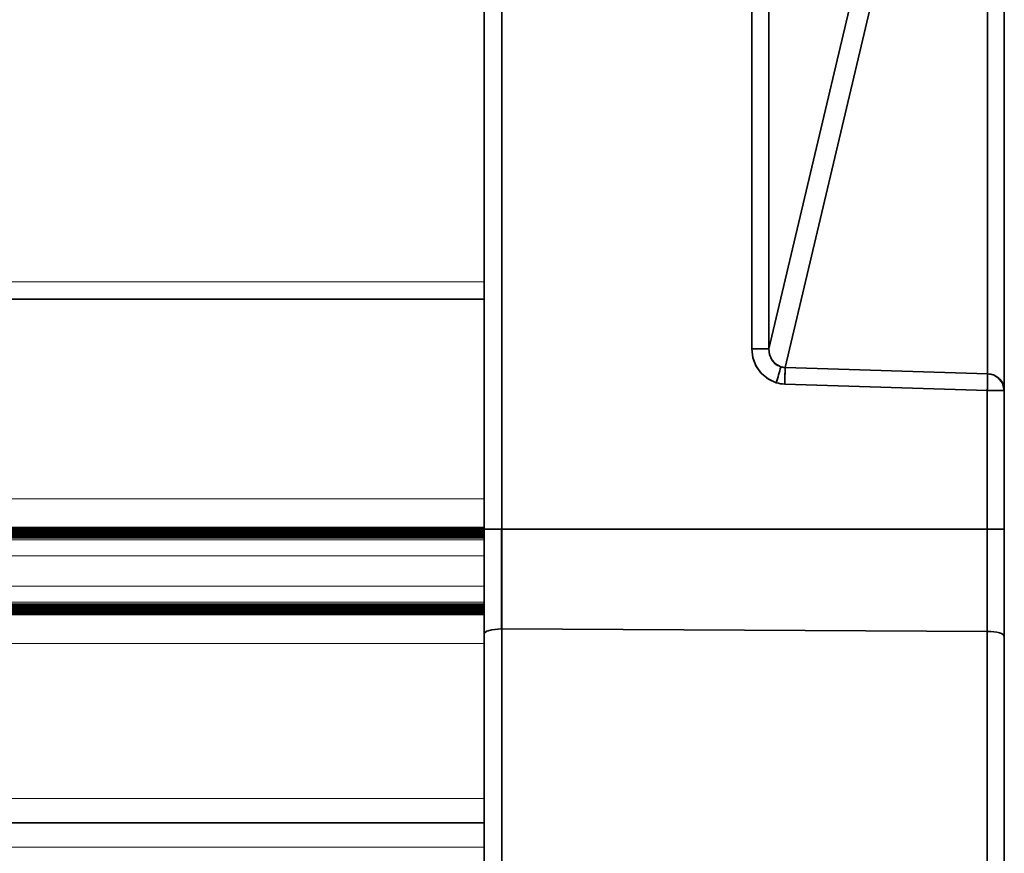
# Model space of a CAD drawing. Extents: x 46 to 2233, y 83 to 987.
# Drawn here: x 822 to 850, y 432 to 456 of the extents above; entities that cross this region are included whole.
import ezdxf

# ---------------------------------------------------------------- set-up
doc = ezdxf.new("R2010")
doc.units = 0

msp = doc.modelspace()

# ---------------------------------------------------------------- linework, layer by layer
at = {"color": 7, "lineweight": 35}
for p, q in [((835, 440.968), (835, 467.928)), ((835, 467.928), (835, 440.968)), ((835.509, 467.928), (835.509, 440.968)), ((835.509, 467.928), (835.509, 440.968)), ((842.72, 446.171), (842.72, 467.822)), ((842.72, 467.822), (842.72, 446.171)), ((843.21, 467.822), (843.21, 446.171)), ((843.21, 467.822), (843.21, 446.171)), ((835, 439.94), (835, 466.25)), ((843.21, 446.171), (846.947, 461.943)), ((846.947, 461.943), (843.21, 446.171)), ((847.414, 461.401), (843.678, 445.633)), ((847.414, 461.401), (843.678, 445.633)), ((849.517, 445.45), (849.517, 461.313)), ((849.517, 445.45), (849.517, 461.313)), ((850, 444.972), (850, 460.834)), ((850, 444.972), (850, 460.834)), ((707.622, 447.602), (835, 447.602)), ((842.72, 446.171), (843.21, 446.171)), ((842.72, 446.171), (843.21, 446.171)), ((849.517, 445.45), (843.678, 445.633)), ((849.517, 445.45), (843.678, 445.633)), ((849.509, 444.972), (843.669, 445.154)), ((849.509, 444.972), (843.669, 445.154)), ((849.509, 444.972), (850, 444.972)), ((849.509, 444.972), (849.509, 440.968)), ((849.509, 444.972), (850, 444.972)), ((849.509, 444.972), (849.509, 440.968)), ((850, 444.972), (850, 440.968)), ((850, 444.972), (850, 440.968)), ((707.622, 441.017), (835, 441.017)), ((707.622, 440.999), (835, 440.999)), ((707.622, 440.982), (835, 440.982)), ((707.622, 440.964), (835, 440.964)), ((707.622, 440.947), (835, 440.947)), ((707.622, 440.93), (835, 440.93)), ((707.622, 440.912), (835, 440.912)), ((707.622, 440.895), (835, 440.895)), ((707.622, 440.877), (835, 440.877)), ((707.622, 440.86), (835, 440.86)), ((835, 437.948), (835, 440.968)), ((835, 440.968), (835.5, 440.968)), ((835.5, 440.968), (835, 440.968)), ((835, 440.968), (835, 437.948)), ((835.509, 440.968), (835.5, 440.968)), ((835.5, 440.968), (835.5, 438.092)), ((835.5, 440.968), (835.509, 440.968)), ((835.5, 440.968), (835.5, 438.092)), ((835.509, 440.968), (849.509, 440.968)), ((835.509, 440.968), (835.509, 438.092)), ((835.509, 440.968), (849.509, 440.968)), ((835.509, 438.092), (835.509, 440.968)), ((850, 440.968), (849.509, 440.968)), ((849.509, 440.968), (849.509, 438.021)), ((849.509, 440.968), (850, 440.968)), ((849.509, 438.021), (849.509, 440.968)), ((850, 440.968), (850, 437.878)), ((850, 440.968), (850, 437.878)), ((707.622, 440.842), (835, 440.842)), ((707.622, 440.825), (835, 440.825)), ((707.622, 440.807), (835, 440.807)), ((707.622, 440.79), (835, 440.79)), ((707.622, 440.773), (835, 440.773)), ((707.622, 440.755), (835, 440.755)), ((707.622, 440.738), (835, 440.738)), ((707.622, 440.72), (835, 440.72)), ((835, 439.94), (835, 438.645)), ((707.622, 438.805), (835, 438.805)), ((707.622, 438.787), (835, 438.787)), ((707.622, 438.77), (835, 438.77)), ((707.622, 438.753), (835, 438.753)), ((707.622, 438.735), (835, 438.735)), ((707.622, 438.718), (835, 438.718)), ((707.622, 438.7), (835, 438.7)), ((707.622, 438.683), (835, 438.683)), ((707.622, 438.665), (835, 438.665)), ((707.622, 438.648), (835, 438.648)), ((707.622, 438.63), (835.003, 438.63)), ((707.622, 438.613), (835, 438.613)), ((707.622, 438.596), (835, 438.596)), ((835, 438.645), (835, 430.051)), ((707.622, 438.578), (835, 438.578)), ((707.622, 438.561), (835, 438.561)), ((707.622, 438.543), (835, 438.543)), ((707.622, 438.526), (835, 438.526)), ((707.622, 438.508), (835, 438.508)), ((849.509, 438.021), (835.509, 438.092)), ((835.509, 438.092), (835.509, 430.903)), ((835.509, 430.903), (835.509, 438.092)), ((835.509, 438.092), (849.509, 438.021)), ((849.509, 431.339), (849.509, 438.021)), ((849.509, 431.339), (849.509, 438.021)), ((835, 430.76), (835, 437.948)), ((835, 430.76), (835, 437.948)), ((850, 437.878), (850, 431.195)), ((850, 431.195), (850, 437.878)), ((707.622, 432.5), (835, 432.5))]:
    msp.add_line(p, q, dxfattribs=at)
at = {"color": 7, "lineweight": 13}
for p, q in [((707.622, 448.102), (835, 448.102)), ((707.622, 441.84), (835, 441.84)), ((707.622, 440.659), (835, 440.659)), ((707.622, 440.197), (835, 440.197)), ((707.622, 439.329), (835, 439.329)), ((707.622, 438.866), (835, 438.866)), ((707.622, 437.669), (835, 437.669)), ((707.622, 433.2), (835, 433.2)), ((707.622, 431.8), (835, 431.8))]:
    msp.add_line(p, q, dxfattribs=at)
at = {"color": 7, "lineweight": 35}
for points in [[(842.72, 446.171), (842.749, 445.923), (842.835, 445.689), (842.97, 445.489), (843.15, 445.327), (843.427, 445.193)], [(842.72, 446.171), (842.753, 445.909), (842.849, 445.664), (843.001, 445.455), (843.201, 445.294), (843.427, 445.193)], [(843.21, 446.171), (843.233, 445.996), (843.304, 445.84), (843.415, 445.723), (843.557, 445.651)], [(843.21, 446.171), (843.23, 446.006), (843.296, 445.853), (843.382, 445.75), (843.557, 445.651)], [(849.517, 445.45), (849.684, 445.417), (849.826, 445.335), (849.952, 445.177), (850, 444.972)], [(835, 437.948), (835.004, 437.966), (835.033, 437.999), (835.083, 438.027), (835.222, 438.068), (835.5, 438.092)]]:
    msp.add_lwpolyline(points, dxfattribs=at)
for centre, radius, start, end in [((830.353, 449.155), 13.661, 343.1408, 345.1378), ((830.353, 449.155), 13.661, 343.1408, 345.1378), ((843.682, 446.076), 0.443, 253.5412, 269.4559), ((843.682, 446.076), 0.443, 253.5376, 269.4596), ((830.603, 445.652), 13.076, 357.8185, 359.9175), ((836.586, 445.468), 12.932, 357.8, 359.9224), ((843.699, 446.113), 0.96, 253.5305, 268.2111), ((843.699, 446.112), 0.959, 253.5249, 268.2167)]:
    msp.add_arc(centre, radius, start, end, dxfattribs=at)
for centre, major_axis, ratio, start_param, end_param in [((843.66, 445.154), (0.016, 0.5), 0.017444, 4.712934, 5.993986), ((849.5, 444.972), (0.016, 0.5), 0.017444, 4.712934, 5.993986), ((849.5, 444.972), (0.5, 0), 0.958434, 0, 1.53589), ((835.5, 438.645), (-0.5, 0), 0.287348, 0, 0.021338), ((835.5, 438.645), (0.5, 0), 0.287348, 3.141593, 3.162931), ((835.5, 437.948), (0.5, 0), 0.287348, 1.570796, 3.141593), ((835.5, 437.948), (0.5, 0), 0.287348, 1.553343, 1.570796), ((835.5, 437.948), (0.5, 0), 0.287348, 1.553343, 1.570796), ((849.5, 437.878), (0.5, 0), 0.287348, 0, 1.553343), ((849.5, 437.878), (0.5, 0), 0.287348, 0, 1.553343)]:
    msp.add_ellipse(centre, major_axis=major_axis, ratio=ratio, start_param=start_param, end_param=end_param, dxfattribs=at)

doc.saveas('drawing.dxf')
